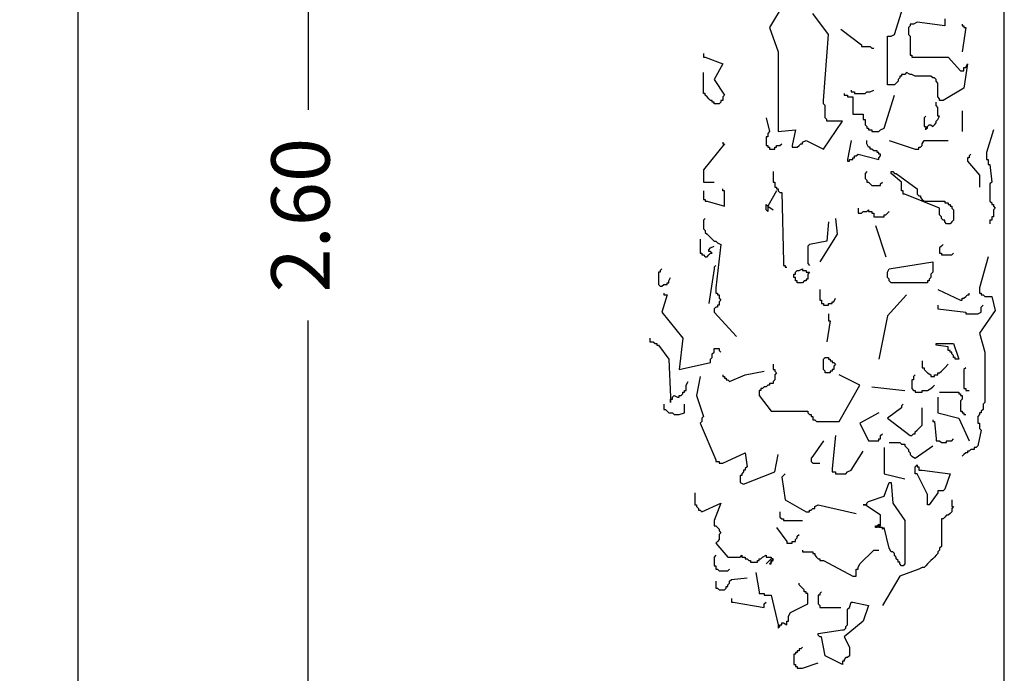
# Model space of a CAD drawing. Units: millimetres. Extents: x 274 to 451, y 9 to 153.
# Drawn here: x 400 to 402, y 120 to 121 of the extents above; entities that cross this region are included whole.
import ezdxf

# ---------------------------------------------------------------- set-up
doc = ezdxf.new("R2010")
doc.units = ezdxf.units.MM
for name, color, linetype in [('ARQ-CTA', 1, 'Continuous'), ('ARQ-FHA', 7, 'Continuous'), ('ARQ-VEG', 252, 'Continuous')]:
    doc.layers.add(name, color=color, linetype=linetype)
doc.styles.add('1-50', font='arial.ttf')
doc.dimstyles.new('1_50', dxfattribs={"dimscale": 50, "dimtxt": 0.002, "dimasz": 0.001, "dimexe": 0.002, "dimexo": 0.002, "dimgap": 0.001, "dimtad": 0, "dimzin": 4, "dimdsep": 46, "dimtxsty": '1-50', "dimblk": 'ARCHTICK', "dimcen": 0.002, "dimdle": 0.002, "dimclrd": 1, "dimclre": 1, "dimclrt": 7, "dimazin": 0, "dimtm": 1e-09, "dimtfac": 1, "dimtmove": 2, "dimatfit": 3, "dimfxl": 0, "dimarcsym": 0})

# ---------------------------------------------------------------- blocks, each defined once
blk = doc.blocks.new('_ArchTick')
at = {"color": 0, "linetype": 'ByBlock', "const_width": 0.15}
blk.add_lwpolyline([(-0.5, -0.5), (0.5, 0.5)], dxfattribs=at)
blk = doc.blocks.new('*D174')
at = {"layer": 'ARQ-CTA', "color": 1, "lineweight": -2, "transparency": 16777216}
for p, q in [((400.9433, 122.0085), (400.9433, 120.789)), ((402.0376, 121.9085), (400.8433, 121.9085)), ((400.9433, 119.2085), (400.9433, 120.4279)), ((402.0376, 119.3085), (400.8433, 119.3085))]:
    blk.add_line(p, q, dxfattribs=at)
at = {"layer": 'ARQ-CTA', "color": 1, "lineweight": -2, "transparency": 16777216, "xscale": 0.05, "yscale": 0.05, "zscale": 0.05}
for p, rotation in [((400.9433, 121.9085), 90), ((400.9433, 119.3085), 270)]:
    blk.add_blockref('_ArchTick', p, dxfattribs=dict(at, rotation=rotation))
at = {"layer": 'ARQ-CTA', "color": 7, "transparency": 16777216, "insert": (400.9433, 120.6085), "char_height": 0.1, "attachment_point": 5, "rotation": 90, "style": '1-50'}
blk.add_mtext('2.60', dxfattribs=at)
blk = doc.blocks.new('*D175')
at = {"layer": 'ARQ-CTA', "color": 1, "lineweight": -2, "transparency": 16777216}
for p, q in [((400.5488, 125.6085), (400.5488, 122.5885)), ((402.0376, 125.5085), (400.4488, 125.5085)), ((400.5488, 119.2085), (400.5488, 122.2285)), ((402.0376, 119.3085), (400.4488, 119.3085))]:
    blk.add_line(p, q, dxfattribs=at)
at = {"layer": 'ARQ-CTA', "color": 1, "lineweight": -2, "transparency": 16777216, "xscale": 0.05, "yscale": 0.05, "zscale": 0.05}
for p, rotation in [((400.5488, 125.5085), 90), ((400.5488, 119.3085), 270)]:
    blk.add_blockref('_ArchTick', p, dxfattribs=dict(at, rotation=rotation))
at = {"layer": 'ARQ-CTA', "color": 7, "transparency": 16777216, "insert": (400.5488, 122.4085), "char_height": 0.1, "attachment_point": 5, "rotation": 90, "style": '1-50'}
blk.add_mtext('6.20', dxfattribs=at)

msp = doc.modelspace()

# ---------------------------------------------------------------- linework, layer by layer
at = {"layer": 'ARQ-FHA'}
msp.add_line((402.1376, 119.3085), (402.1376, 121.9085), dxfattribs=at)
at = {"layer": 'ARQ-VEG', "color": 107}
for points in [[(401.7618, 120.9749), (401.735, 120.9303), (401.7499, 120.8886), (401.7499, 120.7517), (401.7796, 120.7546), (401.7737, 120.7279), (401.7737, 120.7249), (401.7767, 120.7249), (401.7796, 120.7249), (401.7826, 120.7249), (401.7856, 120.7279), (401.7886, 120.7308), (401.7915, 120.7308), (401.7915, 120.7338), (401.7975, 120.7368), (401.8273, 120.7219), (401.86, 120.7695), (401.857, 120.7695), (401.8541, 120.7695), (401.8511, 120.7695), (401.8481, 120.7695), (401.8451, 120.7695), (401.8421, 120.7695), (401.8392, 120.7695), (401.8362, 120.7695), (401.8332, 120.7695), (401.8332, 120.7725), (401.8302, 120.7755), (401.8302, 120.7785), (401.8302, 120.7814), (401.8302, 120.7844), (401.8302, 120.7874), (401.8302, 120.7904), (401.8302, 120.7933), (401.8302, 120.7963), (401.8273, 120.7993), (401.8273, 120.8053), (401.8362, 120.9184), (401.8094, 120.9541)], [(402.0356, 120.9452), (402.0356, 120.9422), (402.0356, 120.9392), (402.0356, 120.9362), (402.0356, 120.9333), (401.988, 120.9392), (401.9821, 120.9362), (401.9791, 120.9362), (401.9761, 120.9362), (401.9761, 120.9333), (401.9731, 120.9303), (401.9731, 120.9273), (401.9731, 120.9243), (401.9731, 120.9214), (401.9731, 120.9184), (401.9761, 120.9154), (401.9761, 120.9094), (401.9761, 120.9065), (401.9761, 120.9035), (401.9761, 120.8975), (401.9761, 120.8916), (401.9761, 120.8886), (401.9761, 120.8856), (401.9761, 120.8827), (401.9791, 120.8827), (401.9791, 120.8797), (401.9821, 120.8797), (402.0416, 120.8797), (402.0624, 120.8559), (402.0654, 120.8559), (402.0684, 120.8559), (402.0684, 120.8588), (402.0684, 120.8618), (402.0714, 120.8618), (402.0743, 120.8678), (402.0684, 120.8261), (402.0327, 120.8053), (402.0297, 120.8053), (402.0267, 120.8053), (402.0267, 120.8082), (402.0237, 120.8112), (402.0237, 120.8142), (402.0237, 120.8172), (402.0237, 120.8201), (402.0237, 120.8231), (402.0237, 120.8261), (402.0237, 120.8291), (402.0237, 120.835), (402.0208, 120.838), (402.0208, 120.841), (402.0178, 120.844), (402.0148, 120.844), (402.0118, 120.8469), (402.0088, 120.8469), (402.0059, 120.8469), (401.9999, 120.8469), (401.9969, 120.8469), (401.994, 120.8469), (401.988, 120.8469), (401.985, 120.8469), (401.9791, 120.8499), (401.9761, 120.8499), (401.9701, 120.8529), (401.9672, 120.8499), (401.9642, 120.8499), (401.9612, 120.8499), (401.9612, 120.8469), (401.9582, 120.8469), (401.9582, 120.844), (401.9553, 120.841), (401.9553, 120.838), (401.9523, 120.835), (401.9493, 120.832), (401.9463, 120.832), (401.9434, 120.832), (401.9404, 120.832), (401.9374, 120.832), (401.9374, 120.835), (401.9374, 120.9124), (401.9374, 120.9154), (401.9404, 120.9154), (401.9434, 120.9154), (401.9493, 120.9184), (401.9642, 120.966)], [(401.857, 120.9273), (401.8928, 120.9005), (401.8928, 120.8975), (401.8957, 120.8975), (401.8987, 120.8975), (401.9017, 120.8975), (401.9047, 120.8975), (401.9076, 120.8975), (401.9106, 120.8946), (401.9136, 120.8946)], [(402.0654, 120.9362), (402.0654, 120.9333), (402.0684, 120.9333), (402.0684, 120.9303), (402.0714, 120.9303), (402.0654, 120.8886)], [(401.6219, 120.8856), (401.6219, 120.8827), (401.6219, 120.8797), (401.6248, 120.8797), (401.6546, 120.8678), (401.6397, 120.841), (401.6576, 120.8142), (401.6546, 120.8112), (401.6546, 120.8082), (401.6546, 120.8053), (401.6516, 120.8053), (401.6516, 120.8023), (401.6486, 120.7993), (401.6457, 120.7993), (401.6427, 120.7993), (401.6397, 120.7993), (401.6397, 120.8023), (401.6367, 120.8023), (401.6367, 120.8053), (401.6338, 120.8053), (401.6308, 120.8082), (401.6278, 120.8112), (401.6248, 120.8142), (401.6248, 120.8172), (401.6219, 120.8172), (401.6219, 120.8201), (401.6219, 120.8261), (401.6219, 120.8529)], [(401.8749, 120.8231), (401.8749, 120.8201), (401.8779, 120.8201), (401.8808, 120.8201), (401.8808, 120.8172), (401.8838, 120.8172), (401.8868, 120.8172), (401.8928, 120.8172), (401.8957, 120.8172), (401.8987, 120.8172), (401.9017, 120.8201), (401.9047, 120.8201), (401.9076, 120.8201), (401.9136, 120.8231)], [(401.863, 120.8172), (401.863, 120.8142), (401.866, 120.8142), (401.8689, 120.8142), (401.8689, 120.8112), (401.8719, 120.8112), (401.8749, 120.8112), (401.8779, 120.8112), (401.8779, 120.7844), (401.8779, 120.7814), (401.8808, 120.7814), (401.8838, 120.7814), (401.8868, 120.7814), (401.8898, 120.7814), (401.8928, 120.7814), (401.8957, 120.7814), (401.8957, 120.7785), (401.8957, 120.7755), (401.8957, 120.7725), (401.8987, 120.7725), (401.8987, 120.7695), (401.8987, 120.7666), (401.8987, 120.7636), (401.9017, 120.7606), (401.9017, 120.7576), (401.9047, 120.7576), (401.9047, 120.7546), (401.9076, 120.7546), (401.9106, 120.7546), (401.9106, 120.7517), (401.9136, 120.7517), (401.9166, 120.7517), (401.9195, 120.7517), (401.9225, 120.7517), (401.9255, 120.7546), (401.9315, 120.7576), (401.9493, 120.8142)], [(402.0029, 120.7785), (401.9999, 120.7755), (401.9999, 120.7725), (401.9999, 120.7695), (401.9999, 120.7666), (401.9999, 120.7636), (401.9999, 120.7606), (402.0029, 120.7606), (402.0029, 120.7576), (402.0029, 120.7546), (402.0029, 120.7576), (402.0059, 120.7576), (402.0059, 120.7606), (402.0088, 120.7636), (402.0118, 120.7636), (402.0148, 120.7606), (402.0178, 120.7636), (402.0208, 120.7666), (402.0208, 120.7695), (402.0237, 120.7725), (402.0267, 120.7785), (402.0237, 120.7785), (402.0237, 120.7814), (402.0237, 120.7844), (402.0237, 120.7874), (402.0237, 120.7904), (402.0237, 120.7933), (402.0208, 120.7963), (402.0208, 120.8023)], [(402.0654, 120.7874), (402.0654, 120.7517)], [(401.729, 120.7755), (401.735, 120.7517), (401.732, 120.7487), (401.732, 120.7457), (401.732, 120.7427), (401.729, 120.7427), (401.729, 120.7398), (401.729, 120.7368), (401.729, 120.7338), (401.729, 120.7308), (401.729, 120.7279), (401.732, 120.7279), (401.732, 120.7249), (401.735, 120.7249), (401.735, 120.7219), (401.738, 120.7219), (401.7409, 120.7219), (401.7439, 120.7219), (401.7439, 120.7249), (401.7469, 120.7249), (401.7469, 120.7279), (401.7499, 120.7279), (401.7528, 120.7279), (401.7558, 120.7308)], [(402.119, 120.7546), (402.1071, 120.7159), (402.1071, 120.713), (402.1071, 120.71), (402.1071, 120.707), (402.1071, 120.704), (402.1101, 120.704), (402.1101, 120.7011), (402.1101, 120.6981), (402.1101, 120.6951), (402.113, 120.6951), (402.116, 120.6653), (402.113, 120.6624), (402.113, 120.6594), (402.113, 120.6564), (402.113, 120.6534), (402.113, 120.6505), (402.113, 120.6475), (402.113, 120.6445), (402.113, 120.6415), (402.113, 120.6385), (402.113, 120.6356), (402.113, 120.6326), (402.116, 120.6296), (402.116, 120.6266), (402.119, 120.6266), (402.119, 120.6237), (402.122, 120.6207), (402.119, 120.6177), (402.119, 120.6147), (402.119, 120.6118), (402.119, 120.6088), (402.119, 120.6058), (402.116, 120.6058), (402.116, 120.6028), (402.116, 120.5998), (402.113, 120.5998), (402.113, 120.5969), (402.113, 120.5939)], [(401.8749, 120.7368), (401.8689, 120.704), (401.8689, 120.7011), (401.8719, 120.7011), (401.8719, 120.704), (401.8749, 120.704), (401.8779, 120.704), (401.8779, 120.707), (401.8808, 120.707), (401.8808, 120.71), (401.8838, 120.71), (401.8868, 120.713), (401.9225, 120.704), (401.9225, 120.707), (401.9255, 120.71), (401.9255, 120.713), (401.9225, 120.713), (401.9225, 120.7159), (401.9195, 120.7159), (401.9195, 120.7189), (401.9166, 120.7189), (401.9136, 120.7189), (401.9106, 120.7219), (401.9076, 120.7219), (401.9076, 120.7249), (401.9047, 120.7249), (401.9017, 120.7308), (401.9017, 120.7338), (401.9017, 120.7368)], [(401.9404, 120.7368), (401.985, 120.7219), (401.988, 120.7219), (401.991, 120.7219), (401.991, 120.7249), (401.994, 120.7249), (401.9969, 120.7279), (401.9969, 120.7308), (401.9999, 120.7368), (402.0416, 120.7368)], [(401.6546, 120.7338), (401.6546, 120.7308), (401.6576, 120.7308), (401.6219, 120.6862), (401.6219, 120.6832), (401.6219, 120.6802), (401.6219, 120.6772), (401.6219, 120.6743), (401.6219, 120.6713), (401.6219, 120.6683), (401.6219, 120.6653), (401.6248, 120.6653), (401.6278, 120.6653), (401.6308, 120.6653), (401.6338, 120.6653), (401.6397, 120.6653)], [(402.0803, 120.713), (402.0773, 120.71), (402.0773, 120.707), (402.0743, 120.707), (402.0743, 120.704), (402.0743, 120.7011), (402.0952, 120.6772), (402.0952, 120.6743), (402.0952, 120.6713), (402.0952, 120.6683), (402.0952, 120.6653), (402.0952, 120.6624), (402.0952, 120.6594), (402.0952, 120.6564)], [(401.7409, 120.6832), (401.7409, 120.6802), (401.7409, 120.6772), (401.7409, 120.6743), (401.7409, 120.6713), (401.7409, 120.6683), (401.7409, 120.6653), (401.7439, 120.6653), (401.7439, 120.6624), (401.7439, 120.6594), (401.7439, 120.6564), (401.7469, 120.6564), (401.7469, 120.6534), (401.7499, 120.6534), (401.7499, 120.6505), (401.7528, 120.6475), (401.7558, 120.6475), (401.7588, 120.5284), (401.7588, 120.5254), (401.7588, 120.5224), (401.7618, 120.5224), (401.7618, 120.5195), (401.7647, 120.5195)], [(401.9017, 120.6832), (401.8987, 120.6802), (401.8987, 120.6772), (401.8987, 120.6743), (401.8987, 120.6713), (401.9017, 120.6683), (401.9017, 120.6653), (401.9047, 120.6653), (401.9076, 120.6624), (401.9106, 120.6594), (401.9136, 120.6594), (401.9166, 120.6594), (401.9195, 120.6594), (401.9225, 120.6594), (401.9255, 120.6594), (401.9255, 120.6624), (401.9285, 120.6653)], [(401.6219, 120.6505), (401.6219, 120.6475), (401.6219, 120.6445), (401.6219, 120.6415), (401.6219, 120.6385), (401.6219, 120.6356), (401.6248, 120.6356), (401.6248, 120.6326), (401.6278, 120.6326), (401.6576, 120.6237), (401.6576, 120.6505), (401.6546, 120.6505), (401.6546, 120.6534)], [(401.7469, 120.6505), (401.732, 120.6237), (401.732, 120.6177), (401.732, 120.6147), (401.729, 120.6177), (401.729, 120.6207), (401.729, 120.6237), (401.729, 120.6266), (401.732, 120.6237), (401.7409, 120.6177)], [(401.8868, 120.6207), (401.8868, 120.6177), (401.8868, 120.6147), (401.8868, 120.6118), (401.8898, 120.6118), (401.8928, 120.6118), (401.8957, 120.6147), (401.8987, 120.6147), (401.9017, 120.6147), (401.9047, 120.6177), (401.9047, 120.6147), (401.9076, 120.6147), (401.9106, 120.6147), (401.9106, 120.6118), (401.9136, 120.6118), (401.9136, 120.6088), (401.9136, 120.6058), (401.9166, 120.6058), (401.9195, 120.6058), (401.9225, 120.6058), (401.9255, 120.6058), (401.9285, 120.6058), (401.9315, 120.6058), (401.9315, 120.6088), (401.9344, 120.6088), (401.9374, 120.6118), (401.9404, 120.6147)], [(401.6248, 120.6028), (401.6219, 120.5998), (401.6219, 120.5969), (401.6219, 120.5909), (401.6219, 120.5879), (401.6219, 120.585), (401.6248, 120.582), (401.6248, 120.579), (401.6278, 120.576), (401.6308, 120.5731), (401.6338, 120.5701), (401.6367, 120.5671), (401.6397, 120.5641), (401.6427, 120.5641), (401.6457, 120.5611), (401.6516, 120.5582), (401.6427, 120.4837), (401.6427, 120.4808), (401.6427, 120.4778), (401.6427, 120.4748), (401.6457, 120.4748), (401.6457, 120.4718), (401.6486, 120.4718), (401.6486, 120.4689), (401.6486, 120.4659), (401.6516, 120.4629), (401.6486, 120.4599), (401.6486, 120.457), (401.6486, 120.454), (401.6457, 120.454), (401.6457, 120.451), (401.6427, 120.451), (401.6397, 120.448), (401.6397, 120.445), (401.6397, 120.4421), (401.6784, 120.4004)], [(401.8481, 120.6028), (401.8511, 120.576), (401.8213, 120.5284)], [(401.8362, 120.5969), (401.8332, 120.5641), (401.8034, 120.5582), (401.8005, 120.5552), (401.8005, 120.5522), (401.8005, 120.5492), (401.8005, 120.5463), (401.8005, 120.5433), (401.8005, 120.5403), (401.8005, 120.5373), (401.8005, 120.5344), (401.8005, 120.5314), (401.8005, 120.5284), (401.8005, 120.5254), (401.8034, 120.5224)], [(401.9166, 120.5909), (401.9344, 120.5373)], [(401.6159, 120.5671), (401.6159, 120.5641), (401.6159, 120.5611), (401.6159, 120.5582), (401.6159, 120.5552), (401.6159, 120.5522), (401.6159, 120.5492), (401.6159, 120.5463), (401.6159, 120.5433), (401.6189, 120.5433), (401.6189, 120.5403), (401.6219, 120.5403), (401.6248, 120.5373), (401.6278, 120.5373), (401.6308, 120.5403), (401.6338, 120.5433), (401.6367, 120.5433), (401.6338, 120.5463), (401.6308, 120.5463), (401.6308, 120.5492), (401.6338, 120.5522), (401.6397, 120.5552)], [(402.0327, 120.5582), (402.0297, 120.5552), (402.0267, 120.5522), (402.0267, 120.5492), (402.0267, 120.5463), (402.0267, 120.5433), (402.0297, 120.5433), (402.0297, 120.5403), (402.0327, 120.5403), (402.0356, 120.5403), (402.0386, 120.5403), (402.0416, 120.5403), (402.0446, 120.5403), (402.0475, 120.5403), (402.0505, 120.5433)], [(402.1101, 120.5373), (402.0952, 120.4837), (402.0952, 120.4808), (402.0952, 120.4778), (402.0952, 120.4748), (402.0982, 120.4748), (402.0982, 120.4718), (402.1011, 120.4718), (402.1041, 120.4689), (402.1071, 120.4689), (402.1101, 120.4689), (402.116, 120.4689), (402.122, 120.445), (402.0952, 120.4064), (402.1041, 120.3736), (402.1041, 120.2873), (402.1011, 120.2843), (402.1011, 120.2813), (402.1011, 120.2783), (402.1011, 120.2754), (402.0982, 120.2724), (402.0982, 120.2694), (402.0952, 120.2694), (402.0952, 120.2664), (402.0922, 120.2635), (402.0922, 120.2605), (402.0922, 120.2575), (402.0922, 120.2545), (402.0922, 120.2516), (402.0952, 120.2516), (402.0952, 120.2486), (402.0952, 120.2456), (402.0952, 120.2426), (402.0982, 120.2396), (402.0922, 120.2129), (402.0892, 120.2099), (402.0862, 120.2099), (402.0862, 120.2069), (402.0833, 120.2069), (402.0803, 120.2069), (402.0773, 120.2039), (402.0743, 120.2039), (402.0743, 120.2009), (402.0714, 120.2009), (402.0684, 120.198), (402.0654, 120.195)], [(401.5504, 120.5165), (401.5474, 120.5135), (401.5474, 120.5105), (401.5445, 120.5105), (401.5445, 120.5076), (401.5445, 120.5046), (401.5445, 120.5016), (401.5445, 120.4986), (401.5445, 120.4957), (401.5445, 120.4927), (401.5445, 120.4897), (401.5474, 120.4867), (401.5504, 120.4867), (401.5534, 120.4897), (401.5564, 120.4897), (401.5593, 120.4897), (401.5593, 120.4927), (401.5623, 120.4927), (401.5623, 120.4957), (401.5653, 120.5016)], [(401.6427, 120.5224), (401.6397, 120.5195), (401.6397, 120.5165), (401.6308, 120.457)], [(401.5534, 120.4748), (401.5534, 120.4718), (401.5564, 120.4718), (401.5593, 120.4718), (401.5504, 120.4421), (401.5861, 120.3974), (401.5802, 120.3438), (401.6338, 120.3557), (401.6338, 120.3587), (401.6338, 120.3617), (401.6367, 120.3647), (401.6367, 120.3677), (401.6367, 120.3706), (401.6397, 120.3736), (401.6397, 120.3766), (401.6397, 120.3796), (401.6427, 120.3796), (401.6457, 120.3796), (401.6486, 120.3796), (401.6486, 120.3766), (401.6516, 120.3736)], [(401.8213, 120.4808), (401.8213, 120.4778), (401.8213, 120.4748), (401.8213, 120.4718), (401.8213, 120.4689), (401.8213, 120.4659), (401.8213, 120.4629), (401.8243, 120.4629), (401.8243, 120.4599), (401.8243, 120.457), (401.8273, 120.457), (401.8273, 120.454), (401.8302, 120.454), (401.8332, 120.454), (401.8362, 120.454), (401.8362, 120.457), (401.8392, 120.457), (401.8421, 120.457), (401.8421, 120.4599), (401.8451, 120.4599), (401.8481, 120.4659)], [(401.9701, 120.4718), (401.9374, 120.4361), (401.9225, 120.3617)], [(402.0237, 120.4808), (402.0624, 120.4629), (402.0654, 120.4629), (402.0654, 120.4659), (402.0684, 120.4659), (402.0714, 120.4689), (402.0743, 120.4718), (402.0773, 120.4718), (402.0773, 120.4748)], [(402.0237, 120.454), (402.0237, 120.451), (402.0237, 120.448), (402.0714, 120.4421), (402.0714, 120.4391), (402.0743, 120.4391), (402.0773, 120.4391), (402.0803, 120.4391), (402.0833, 120.4391), (402.0862, 120.4391), (402.0892, 120.4391), (402.0922, 120.4391), (402.0982, 120.4421), (402.0982, 120.445), (402.0982, 120.448), (402.0982, 120.451), (402.1011, 120.454)], [(401.8362, 120.4391), (401.8362, 120.4361), (401.8362, 120.4331), (401.8362, 120.4302), (401.8362, 120.4272), (401.8392, 120.4272), (401.8332, 120.3915)], [(401.5296, 120.3974), (401.5296, 120.3944), (401.5296, 120.3915), (401.5325, 120.3915), (401.5355, 120.3915), (401.5385, 120.3885), (401.5415, 120.3885), (401.5415, 120.3855), (401.5445, 120.3855), (401.5623, 120.3617), (401.5653, 120.2962), (401.5653, 120.2903), (401.5653, 120.2873), (401.5653, 120.2903), (401.5653, 120.2932), (401.5683, 120.2932), (401.5683, 120.2962), (401.5712, 120.2992), (401.5772, 120.2962), (401.5802, 120.2962), (401.5802, 120.2992), (401.5832, 120.2992), (401.5861, 120.3022), (401.5861, 120.3051), (401.5891, 120.3051), (401.5891, 120.3081), (401.5921, 120.3081), (401.5921, 120.3111), (401.5921, 120.3141), (401.5921, 120.317), (401.5951, 120.323)], [(401.7409, 120.3528), (401.7409, 120.3498), (401.7409, 120.3468), (401.7409, 120.3438), (401.7439, 120.3438), (401.7439, 120.3409), (401.7469, 120.3379), (401.7439, 120.3349), (401.7439, 120.3319), (401.7439, 120.329), (401.7439, 120.326), (401.7409, 120.323), (401.7409, 120.32), (401.738, 120.32), (401.735, 120.32), (401.735, 120.317), (401.732, 120.317), (401.729, 120.3141), (401.726, 120.3141), (401.7231, 120.3111), (401.7201, 120.3111), (401.7201, 120.3081), (401.7171, 120.3081), (401.7171, 120.3051), (401.7171, 120.3022), (401.7171, 120.2992), (401.738, 120.2724), (401.8005, 120.2724), (401.8005, 120.2694), (401.8034, 120.2664), (401.8064, 120.2664), (401.8064, 120.2635), (401.8094, 120.2635), (401.8094, 120.2605), (401.8094, 120.2575), (401.8124, 120.2575), (401.8154, 120.2545), (401.8183, 120.2545), (401.8541, 120.2545), (401.8898, 120.317), (401.8541, 120.3349)], [(401.9969, 120.3587), (401.9969, 120.3557), (401.9969, 120.3528), (401.9969, 120.3498), (401.9969, 120.3468), (401.9999, 120.3468), (401.9999, 120.3438), (402.0029, 120.3409), (402.0059, 120.3379), (402.0118, 120.3349), (402.0118, 120.3319), (402.0148, 120.3319), (402.0178, 120.3319), (402.0178, 120.3349), (402.0208, 120.3349), (402.0237, 120.3349), (402.0237, 120.3379), (402.0267, 120.3379), (402.0297, 120.3409), (402.0327, 120.3438), (402.0356, 120.3468), (402.0416, 120.3528)], [(402.0714, 120.3468), (402.0684, 120.3438), (402.0684, 120.3141), (402.0684, 120.3111), (402.0714, 120.3111), (402.0714, 120.3081), (402.0743, 120.3081), (402.0773, 120.3081)], [(401.6159, 120.3319), (401.6099, 120.2992), (401.6219, 120.2635), (401.6189, 120.2605), (401.6189, 120.2575), (401.6189, 120.2545), (401.6159, 120.2516), (401.6427, 120.189), (401.6427, 120.1861), (401.6457, 120.1861), (401.6486, 120.1861), (401.6486, 120.1831), (401.6516, 120.1831), (401.6546, 120.1831), (401.6933, 120.2009), (401.6963, 120.1771), (401.6933, 120.1742), (401.6933, 120.1712), (401.6903, 120.1712), (401.6903, 120.1682), (401.6873, 120.1652), (401.6873, 120.1622), (401.6844, 120.1622), (401.6844, 120.1593), (401.6844, 120.1563), (401.6844, 120.1533), (401.6844, 120.1503), (401.6903, 120.1474), (401.7439, 120.1682), (401.7499, 120.198)], [(401.6546, 120.3349), (401.6546, 120.3319), (401.6576, 120.3319), (401.6576, 120.329), (401.6606, 120.329), (401.6606, 120.326), (401.6635, 120.326), (401.6665, 120.323), (401.6933, 120.3349), (401.726, 120.3409)], [(401.985, 120.3349), (401.9821, 120.3319), (401.9821, 120.329), (401.9821, 120.326), (401.9791, 120.326), (401.9791, 120.323), (401.9791, 120.32), (401.9791, 120.317), (401.9791, 120.3141), (401.9791, 120.3111), (401.9821, 120.3081), (401.985, 120.3081), (401.985, 120.3051), (401.988, 120.3051), (401.991, 120.3051), (401.994, 120.3051), (401.9969, 120.3051), (401.9969, 120.3081), (401.9999, 120.3081), (402.0029, 120.3081), (402.0059, 120.3081), (402.0118, 120.3111), (402.0148, 120.3141), (402.0178, 120.317)], [(401.9106, 120.3141), (401.9672, 120.3081)], [(402.0237, 120.2962), (402.0237, 120.2694), (402.0595, 120.2605), (402.0773, 120.2218)], [(402.0267, 120.3051), (402.0595, 120.3051), (402.0595, 120.3022), (402.0624, 120.3022), (402.0624, 120.2992), (402.0654, 120.2992), (402.0654, 120.2962), (402.0654, 120.2932), (402.0624, 120.2903), (402.0624, 120.2873), (402.0624, 120.2843), (402.0624, 120.2813), (402.0624, 120.2783), (402.0624, 120.2754), (402.0624, 120.2724), (402.0654, 120.2724), (402.0654, 120.2694), (402.0684, 120.2694), (402.0684, 120.2664), (402.0714, 120.2664)], [(401.5534, 120.2843), (401.5534, 120.2813), (401.5534, 120.2783), (401.5534, 120.2754), (401.5564, 120.2754), (401.5593, 120.2724), (401.5623, 120.2694), (401.5653, 120.2694), (401.5683, 120.2694), (401.5712, 120.2664), (401.5742, 120.2664), (401.5772, 120.2664), (401.5802, 120.2664), (401.5891, 120.2694), (401.5891, 120.2724), (401.5891, 120.2754), (401.5891, 120.2783), (401.5891, 120.2813), (401.5891, 120.2843)], [(401.9642, 120.2843), (401.9612, 120.2813), (401.9612, 120.2783), (401.9374, 120.2605), (401.9761, 120.2307), (401.9791, 120.2307), (401.9821, 120.2337), (401.985, 120.2337), (401.985, 120.2367), (401.988, 120.2396), (401.991, 120.2426), (401.9969, 120.2486), (401.9969, 120.2783)], [(401.9225, 120.2694), (401.8898, 120.2516), (401.9047, 120.2218), (401.9076, 120.2218), (401.9106, 120.2218), (401.9136, 120.2218), (401.9166, 120.2218), (401.9195, 120.2218), (401.9225, 120.2218), (401.9225, 120.2248), (401.9255, 120.2248), (401.9255, 120.2277), (401.9255, 120.2307), (401.9285, 120.2337)], [(402.0148, 120.2575), (402.0148, 120.2545), (402.0178, 120.2545), (402.0208, 120.2248), (402.0208, 120.2218), (402.0237, 120.2218), (402.0267, 120.2218), (402.0297, 120.2188), (402.0327, 120.2188), (402.0356, 120.2188), (402.0386, 120.2188), (402.0386, 120.2218), (402.0416, 120.2218), (402.0446, 120.2218), (402.0475, 120.2218), (402.0505, 120.2248)], [(401.8481, 120.2307), (401.8421, 120.1742), (401.8421, 120.1712), (401.8421, 120.1682), (401.8451, 120.1682), (401.8481, 120.1682), (401.8481, 120.1652), (401.8511, 120.1652), (401.8541, 120.1652), (401.857, 120.1652), (401.86, 120.1652), (401.863, 120.1652), (401.866, 120.1652), (401.8689, 120.1682), (401.8749, 120.1712), (401.8957, 120.2039)], [(401.8273, 120.2218), (401.8094, 120.195), (401.8064, 120.192), (401.8064, 120.189), (401.8064, 120.1861), (401.8094, 120.1831), (401.8124, 120.1831), (401.8154, 120.1831), (401.8213, 120.1831)], [(401.9404, 120.2188), (401.9434, 120.2188), (401.9463, 120.2188), (401.9493, 120.2188), (401.9523, 120.2188), (401.9553, 120.2188), (401.9582, 120.2188), (401.9612, 120.2158), (401.9642, 120.2158), (401.9672, 120.2158), (401.9672, 120.2129), (401.9701, 120.2099), (401.9731, 120.2069), (401.9731, 120.2039), (401.9761, 120.2009), (401.9761, 120.198), (401.9791, 120.195), (401.985, 120.192), (402.0148, 120.2129)], [(401.9315, 120.2099), (401.9315, 120.1652), (401.9672, 120.1563)], [(401.7618, 120.1652), (401.7588, 120.1622), (401.7558, 120.1593), (401.7618, 120.1206), (401.7975, 120.0997), (401.8005, 120.0997), (401.8034, 120.0997), (401.8034, 120.1027), (401.8064, 120.1027), (401.8094, 120.1057), (401.8124, 120.1057), (401.8124, 120.1087), (401.8183, 120.1116), (401.8838, 120.0968)], [(401.607, 120.1325), (401.607, 120.1295), (401.607, 120.1265), (401.607, 120.1235), (401.607, 120.1206), (401.607, 120.1176), (401.607, 120.1146), (401.607, 120.1116), (401.6099, 120.1116), (401.6099, 120.1087), (401.6129, 120.1057), (401.6129, 120.1027), (401.6159, 120.1027), (401.6189, 120.0997), (401.6516, 120.1146), (401.6397, 120.0848), (401.6397, 120.0819), (401.6397, 120.0789), (401.6397, 120.0759), (401.6427, 120.0759), (401.6457, 120.0729), (401.6486, 120.07), (401.6486, 120.067), (401.6516, 120.064), (401.6486, 120.061), (401.6486, 120.0581), (401.6486, 120.0551), (401.6486, 120.0521), (401.6457, 120.0491), (401.6427, 120.0461), (401.6635, 120.0223), (401.6665, 120.0223), (401.6695, 120.0223), (401.6725, 120.0223), (401.6754, 120.0223), (401.6784, 120.0223), (401.6814, 120.0223), (401.6844, 120.0223), (401.6873, 120.0253), (401.6873, 120.0223), (401.6903, 120.0223), (401.6933, 120.0223), (401.6933, 120.0194), (401.6963, 120.0194), (401.6993, 120.0164), (401.7022, 120.0164), (401.7022, 120.0134), (401.7082, 120.0134), (401.7112, 120.0134), (401.7141, 120.0134), (401.7141, 120.0164), (401.7171, 120.0164), (401.7171, 120.0194), (401.7201, 120.0194), (401.7231, 120.0223), (401.729, 120.0253), (401.729, 120.0223), (401.732, 120.0223), (401.735, 120.0223), (401.738, 120.0223), (401.738, 120.0194), (401.7409, 120.0194), (401.738, 120.0134), (401.735, 120.0104), (401.738, 120.0104), (401.738, 120.0134), (401.738, 120.0164), (401.7409, 120.0164), (401.7409, 120.0194), (401.738, 120.0194), (401.735, 120.0164), (401.729, 120.0104)], [(402.0475, 120.1206), (402.0475, 120.1176), (402.0475, 120.1146), (402.0475, 120.1116), (402.0475, 120.1087), (402.0505, 120.1087), (402.0475, 120.1057), (402.0475, 120.1027), (402.0475, 120.0997), (402.0446, 120.0968), (402.0416, 120.0938), (402.0386, 120.0938), (402.0356, 120.0908), (402.0327, 120.0878), (402.0297, 120.0878), (402.0297, 120.0402), (402.0267, 120.0372), (402.0267, 120.0342), (402.0237, 120.0313), (402.0237, 120.0283), (402.0208, 120.0253), (402.0178, 120.0223), (402.0148, 120.0194), (402.0118, 120.0164), (402.0088, 120.0134), (402.0059, 120.0104), (402.0029, 120.0074), (401.9999, 120.0045), (401.9969, 120.0045), (401.991, 120.0015), (401.9582, 119.9896), (401.9285, 119.939)], [(401.7528, 120.0997), (401.7528, 120.0968), (401.7528, 120.0938), (401.7528, 120.0908), (401.7558, 120.0878), (401.7588, 120.0878), (401.7588, 120.0848), (401.7618, 120.0848), (401.7647, 120.0848), (401.7677, 120.0848), (401.7707, 120.0848), (401.7737, 120.0848), (401.7767, 120.0848), (401.7796, 120.0848), (401.7826, 120.0848), (401.7856, 120.0848), (401.7915, 120.0848)], [(401.7469, 120.0729), (401.7647, 120.0491), (401.7647, 120.0461), (401.7677, 120.0461), (401.7707, 120.0461), (401.7737, 120.0461), (401.7737, 120.0491), (401.7767, 120.0491), (401.7796, 120.0491), (401.7796, 120.0521), (401.7826, 120.0551), (401.7826, 120.0581), (401.7856, 120.061)], [(401.7915, 120.0342), (401.7915, 120.0313), (401.7945, 120.0313), (401.7975, 120.0313), (401.8005, 120.0313), (401.8034, 120.0313), (401.8064, 120.0313), (401.8094, 120.0313), (401.8094, 120.0283), (401.8124, 120.0283), (401.8124, 120.0253), (401.8154, 120.0223), (401.8183, 120.0194), (401.8213, 120.0194), (401.8213, 120.0164), (401.8273, 120.0164), (401.8779, 119.9896), (401.8808, 119.9896), (401.8838, 119.9896), (401.8838, 119.9926), (401.8838, 119.9955), (401.8838, 119.9985), (401.8838, 120.0015), (401.8868, 120.0015), (401.8868, 120.0045), (401.8898, 120.0104), (401.9136, 120.0342), (401.9166, 120.0342), (401.9195, 120.0342), (401.9225, 120.0342)], [(401.6427, 120.0253), (401.6397, 120.0223), (401.6397, 120.0194), (401.6397, 120.0164), (401.6397, 120.0134), (401.6397, 120.0104), (401.6397, 120.0074), (401.6427, 120.0074), (401.6427, 120.0045), (401.6427, 120.0015), (401.6457, 120.0015), (401.6486, 119.9985), (401.6546, 119.9985), (401.6576, 119.9985), (401.6606, 119.9985), (401.6635, 119.9985), (401.6665, 120.0015)], [(401.7112, 119.9955), (401.7171, 119.9628), (401.7171, 119.9598), (401.7201, 119.9598), (401.7231, 119.9598), (401.726, 119.9598), (401.726, 119.9568), (401.729, 119.9568), (401.732, 119.9568), (401.738, 119.9568), (401.7499, 119.9062), (401.7499, 119.9033), (401.7499, 119.9003), (401.7528, 119.9033), (401.7528, 119.9062), (401.7558, 119.9062), (401.7558, 119.9092), (401.7588, 119.9092), (401.7647, 119.9062), (401.7647, 119.9092), (401.7647, 119.9122), (401.7677, 119.9122), (401.7677, 119.9152), (401.7677, 119.9181), (401.7677, 119.9211), (401.7707, 119.9271), (401.8005, 119.942), (401.8005, 119.9449), (401.8005, 119.9479), (401.8005, 119.9509), (401.8005, 119.9539), (401.8005, 119.9598), (401.7975, 119.9598), (401.7975, 119.9628), (401.7945, 119.9628), (401.7945, 119.9658), (401.7915, 119.9687), (401.7886, 119.9717), (401.7856, 119.9747), (401.7856, 119.9777)], [(401.6427, 119.9807), (401.6427, 119.9777), (401.6427, 119.9747), (401.6427, 119.9717), (401.6427, 119.9687), (401.6457, 119.9687), (401.6486, 119.9658), (401.6546, 119.9658), (401.6576, 119.9658), (401.6606, 119.9687), (401.6606, 119.9717), (401.6635, 119.9717), (401.6635, 119.9747), (401.6665, 119.9777), (401.6665, 119.9807), (401.6695, 119.9836), (401.6963, 119.9866)], [(401.8243, 119.9628), (401.8213, 119.9598), (401.8213, 119.9568), (401.8183, 119.9568), (401.8183, 119.9539), (401.8183, 119.9509), (401.8183, 119.9479), (401.8183, 119.9449), (401.8183, 119.942), (401.8213, 119.939), (401.8213, 119.936), (401.8243, 119.936), (401.8273, 119.936), (401.857, 119.936)], [(401.6695, 119.9509), (401.6695, 119.9479), (401.6695, 119.9449), (401.6725, 119.9449), (401.726, 119.936), (401.726, 119.939), (401.726, 119.942), (401.729, 119.9449)], [(401.7915, 119.8675), (401.7886, 119.8646), (401.7856, 119.8646), (401.7856, 119.8616), (401.7826, 119.8616), (401.7826, 119.8586), (401.7796, 119.8586), (401.7796, 119.8556), (401.7767, 119.8556), (401.7767, 119.8526), (401.7767, 119.8497), (401.7767, 119.8467), (401.7767, 119.8437), (401.7767, 119.8407), (401.7767, 119.8378), (401.7796, 119.8378), (401.7796, 119.8348), (401.7826, 119.8348), (401.7826, 119.8318), (401.7856, 119.8318), (401.7915, 119.8318), (401.8183, 119.8407)]]:
    msp.add_lwpolyline(points, dxfattribs=at)
for points in [[(401.9493, 120.6802), (401.9523, 120.6802), (401.988, 120.6534), (401.988, 120.6505), (401.988, 120.6475), (401.988, 120.6445), (401.991, 120.6415), (401.994, 120.6415), (401.994, 120.6385), (401.9969, 120.6356), (401.9999, 120.6326), (402.0029, 120.6326), (402.0059, 120.6326), (402.0088, 120.6326), (402.0118, 120.6326), (402.0148, 120.6326), (402.0178, 120.6326), (402.0208, 120.6326), (402.0237, 120.6326), (402.0267, 120.6326), (402.0297, 120.6326), (402.0356, 120.6326), (402.0356, 120.6296), (402.0386, 120.6296), (402.0416, 120.6296), (402.0416, 120.6266), (402.0446, 120.6266), (402.0446, 120.6237), (402.0475, 120.6237), (402.0475, 120.6207), (402.0505, 120.6177), (402.0505, 120.6147), (402.0505, 120.6118), (402.0505, 120.6088), (402.0505, 120.6058), (402.0505, 120.6028), (402.0505, 120.5998), (402.0475, 120.5969), (402.0446, 120.5939), (402.0416, 120.5939), (402.0386, 120.5939), (402.0356, 120.5969), (402.0356, 120.5998), (402.0327, 120.5998), (402.0297, 120.6028), (402.0297, 120.6058), (402.0267, 120.6088), (402.0267, 120.6118), (402.0267, 120.6147), (402.0267, 120.6207), (401.9672, 120.6445), (401.9642, 120.6445), (401.9642, 120.6475), (401.9642, 120.6505), (401.9612, 120.6505), (401.9612, 120.6534), (401.9612, 120.6564), (401.9612, 120.6594), (401.9612, 120.6653), (401.9434, 120.6802), (401.9434, 120.6832), (401.9463, 120.6832), (401.9493, 120.6802)], [(401.7915, 120.5165), (401.7915, 120.5135), (401.7945, 120.5135), (401.7975, 120.5135), (401.7975, 120.5105), (401.8005, 120.5105), (401.8034, 120.5105), (401.8005, 120.5076), (401.8005, 120.5046), (401.8005, 120.5016), (401.8005, 120.4986), (401.7975, 120.4986), (401.7975, 120.4957), (401.7945, 120.4957), (401.7915, 120.4927), (401.7886, 120.4927), (401.7856, 120.4927), (401.7826, 120.4927), (401.7826, 120.4957), (401.7796, 120.4957), (401.7796, 120.4986), (401.7796, 120.5016), (401.7767, 120.5016), (401.7767, 120.5046), (401.7767, 120.5076), (401.7796, 120.5076), (401.7796, 120.5105), (401.7826, 120.5135), (401.7856, 120.5135), (401.7915, 120.5165)], [(402.0148, 120.5284), (402.0148, 120.5254), (402.0148, 120.5224), (402.0148, 120.5195), (402.0148, 120.5165), (402.0148, 120.5135), (402.0148, 120.5105), (402.0118, 120.5076), (402.0118, 120.5046), (402.0118, 120.5016), (402.0088, 120.4986), (402.0088, 120.4957), (402.0059, 120.4957), (402.0059, 120.4927), (402.0029, 120.4927), (401.9999, 120.4927), (401.9493, 120.4927), (401.9463, 120.4927), (401.9434, 120.4927), (401.9404, 120.4957), (401.9404, 120.4986), (401.9374, 120.5016), (401.9374, 120.5046), (401.9374, 120.5076), (401.9374, 120.5105), (401.9404, 120.5165)], [(402.0267, 120.3885), (402.0297, 120.3885), (402.0327, 120.3885), (402.0356, 120.3885), (402.0386, 120.3885), (402.0416, 120.3885), (402.0446, 120.3885), (402.0505, 120.3885), (402.0595, 120.3617), (402.0565, 120.3617), (402.0535, 120.3617), (402.0535, 120.3647), (402.0505, 120.3647), (402.0505, 120.3677), (402.0475, 120.3706), (402.0475, 120.3736), (402.0446, 120.3736), (402.0446, 120.3766), (402.0416, 120.3766), (402.0416, 120.3825), (402.0208, 120.3855), (402.0208, 120.3885), (402.0237, 120.3885), (402.0267, 120.3885)], [(401.8362, 120.3647), (401.8362, 120.3617), (401.8392, 120.3617), (401.8392, 120.3587), (401.8421, 120.3587), (401.8421, 120.3557), (401.8451, 120.3557), (401.8481, 120.3528), (401.8451, 120.3498), (401.8451, 120.3468), (401.8451, 120.3438), (401.8421, 120.3438), (401.8421, 120.3409), (401.8392, 120.3409), (401.8392, 120.3379), (401.8362, 120.3379), (401.8332, 120.3379), (401.8302, 120.3379), (401.8302, 120.3409), (401.8273, 120.3438), (401.8273, 120.3468), (401.8273, 120.3498), (401.8273, 120.3528), (401.8273, 120.3557), (401.8273, 120.3587), (401.8273, 120.3617), (401.8302, 120.3647), (401.8332, 120.3647), (401.8362, 120.3647)], [(401.991, 120.1771), (401.991, 120.1742), (401.991, 120.1712), (401.994, 120.1712), (401.9969, 120.1712), (402.0446, 120.1652), (402.0356, 120.1384), (402.0327, 120.1355), (402.0297, 120.1355), (402.0267, 120.1355), (402.0237, 120.1355), (402.0237, 120.1325), (402.0088, 120.1116), (402.0059, 120.1116), (402.0059, 120.1146), (402.0059, 120.1176), (402.0059, 120.1206), (402.0059, 120.1235), (402.0059, 120.1295), (401.988, 120.1652), (401.985, 120.1652), (401.985, 120.1682), (401.985, 120.1712), (401.985, 120.1742), (401.985, 120.1771), (401.988, 120.1801), (401.988, 120.1771), (401.991, 120.1771)], [(401.9434, 120.1503), (401.9463, 120.1146), (401.9672, 120.0848), (401.9672, 120.0104), (401.9642, 120.0074), (401.9612, 120.0074), (401.9582, 120.0104), (401.9582, 120.0134), (401.9553, 120.0134), (401.9553, 120.0164), (401.9523, 120.0194), (401.9523, 120.0223), (401.9493, 120.0253), (401.9493, 120.0283), (401.9463, 120.0313), (401.9434, 120.0313), (401.9404, 120.0372), (401.9315, 120.0729), (401.9285, 120.07), (401.9285, 120.0729), (401.9255, 120.0729), (401.9225, 120.0729), (401.9225, 120.0759), (401.9195, 120.0759), (401.9195, 120.0729), (401.9166, 120.0729), (401.9166, 120.0759), (401.9195, 120.0759), (401.9225, 120.0789), (401.9225, 120.0759), (401.9255, 120.0759), (401.9255, 120.0789), (401.9255, 120.0819), (401.9255, 120.0848), (401.9255, 120.0878), (401.9255, 120.0908), (401.9255, 120.0938), (401.8987, 120.1116), (401.8957, 120.1116), (401.8987, 120.1116), (401.9017, 120.1116), (401.9017, 120.1146), (401.9047, 120.1176), (401.9315, 120.1265), (401.9404, 120.1503), (401.9434, 120.1503)], [(401.8779, 119.9449), (401.9047, 119.939), (401.8957, 119.9122), (401.863, 119.8854), (401.8719, 119.8675), (401.8719, 119.8646), (401.8719, 119.8616), (401.8719, 119.8586), (401.8719, 119.8556), (401.8719, 119.8526), (401.8689, 119.8497), (401.866, 119.8497), (401.863, 119.8467), (401.863, 119.8437), (401.86, 119.8437), (401.86, 119.8407), (401.86, 119.8378), (401.8302, 119.8526), (401.8243, 119.8854), (401.8213, 119.8854), (401.8183, 119.8884), (401.8183, 119.8913), (401.86, 119.8973), (401.863, 119.8973), (401.866, 119.9003), (401.866, 119.9033), (401.8689, 119.9062), (401.8689, 119.9092), (401.8689, 119.9122), (401.8689, 119.9152), (401.8689, 119.9181), (401.8689, 119.9241), (401.8689, 119.9271), (401.8689, 119.93), (401.8689, 119.933), (401.8719, 119.936), (401.8749, 119.9449), (401.8779, 119.9449)]]:
    msp.add_lwpolyline(points, close=True, dxfattribs=at)

# ---------------------------------------------------------------- dimensions: what is measured, and where the dimension line sits
at = {"layer": 'ARQ-CTA'}
for base, p2, picture, middle in [((400.5488, 125.5085), (402.1376, 125.5085), '*D175', (400.5488, 122.4085)), ((400.9433, 121.9085), (402.1376, 121.9085), '*D174', (400.9433, 120.6085))]:
    dim = msp.add_linear_dim(base=base, p1=(402.1376, 119.3085), p2=p2, angle=90, dimstyle='1_50', dxfattribs=at)
    dim.commit()
    dim.dimension.update_dxf_attribs({"geometry": picture, "text_midpoint": middle})

doc.saveas('drawing.dxf')
